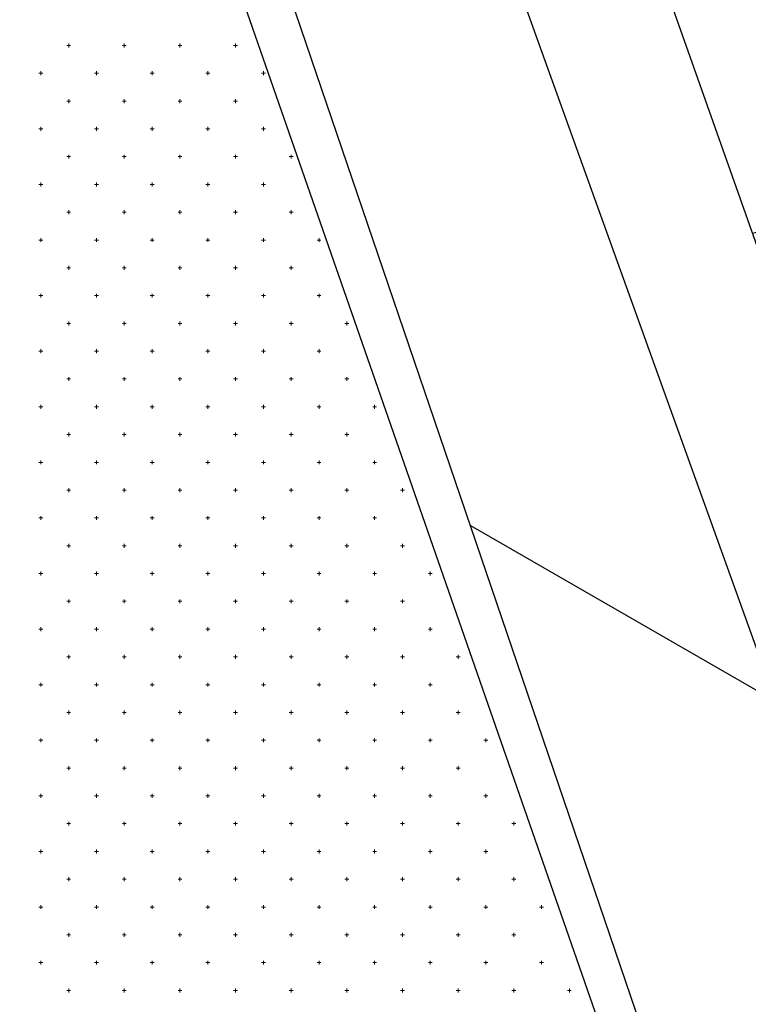
# Model space of a CAD drawing. Units: millimetres. Extents: x 407098 to 410028, y 4353991 to 4357318.
# Drawn here: x 408113 to 408126, y 4356713 to 4356731 of the extents above; entities that cross this region are included whole.
import ezdxf

# ---------------------------------------------------------------- set-up
doc = ezdxf.new("R2010")
doc.units = ezdxf.units.MM
for name, color, linetype in [('HATCH', 7, 'Continuous'), ('ΖΩΝΗ 1', 151, 'Continuous'), ('ΖΩΝΗ 2', 90, 'Continuous')]:
    doc.layers.add(name, color=color, linetype=linetype)

# ---------------------------------------------------------------- blocks, each defined once
blk = doc.blocks.new('G$CB13DB661')
at = {"layer": 'ΖΩΝΗ 2'}
for p, q in [((22.835, 7.178), (-14.8, 117.676)), ((-10.492, 115.067), (142.541, -311.02))]:
    blk.add_line(p, q, dxfattribs=at)
blk = doc.blocks.new('G$CE3C2BE81')
at = {"layer": 'ΖΩΝΗ 1'}
blk.add_line((-28.074, -62.374), (-175.596, 356.36), dxfattribs=at)

msp = doc.modelspace()

# ---------------------------------------------------------------- hatches: boundary and pattern name
at = {"layer": 'ΖΩΝΗ 1'}
h = msp.add_hatch(dxfattribs=at)
h.set_pattern_fill('ANSI31', color=256, scale=4, angle=330, style=0)
h.set_pattern_definition([(15, (-2035.845, 2450.484), (-3.287001873, 12.267257994), [])])
h.paths.add_polyline_path([(408219.7047, 4356807.965681), (408222.511709, 4356796.13351), (408198.186888, 4356790.362642), (408288.803823, 4356407.931607), (408313.078971, 4356413.912749), (408314.112297, 4356402.43222), (408260.730091, 4356345.558011), (408113.207575, 4356764.291346)])
h.paths.add_polyline_path([(408195.994161, 4356597.212588), (408200.13518, 4356585.420393), (408211.156916, 4356589.220684), (408207.015897, 4356601.012879)], flags=16)
h.paths.add_polyline_path([(408172.337224, 4356684.132652), (408219.250207, 4356683.961674), (408219.205756, 4356671.765223), (408172.292773, 4356671.936201)], flags=24)
h.paths.add_polyline_path([(408202.2966, 4356598.304047), (408206.534696, 4356598.304047), (408206.534696, 4356595.304047), (408202.2966, 4356595.304047)], flags=24)
h.paths.add_polyline_path([(408209.047017, 4356549.862119), (408248.389313, 4356549.740082), (408248.375126, 4356545.166405), (408209.032829, 4356545.288441)], flags=24)
h.paths.add_polyline_path([(408201.721991, 4356593.532635), (408206.082718, 4356593.519108), (408206.07422, 4356590.779646), (408201.713494, 4356590.793173)], flags=24)
at = {"layer": 'ΖΩΝΗ 2'}
h = msp.add_hatch(dxfattribs=at)
h.set_pattern_fill('ANSI31', color=90, scale=4, angle=105, style=0)
h.set_pattern_definition([(150, (-1778.31, 2520.812), (-6.35, -10.998522628), [])])
h.paths.add_polyline_path([(408155.978135, 4356602.939101), (408168.665334, 4356607.283486), (408167.936464, 4356609.287972), (408155.290023, 4356604.947412)])
h.paths.add_polyline_path([(408178.05211, 4356579.962233), (408177.384128, 4356581.965086), (408164.815514, 4356577.318588), (408165.483495, 4356575.315736)])
edge = h.paths.add_edge_path()
edge.add_line((408156.924207, 4356603.263058), (408165.75347, 4356577.665342))
edge.add_line((408176.446172, 4356581.618332), (408167.719262, 4356606.959529))
h.paths.add_polyline_path([(408030.87106, 4356728.166678), (407984.249962, 4356708.051572), (407956.825063, 4356786.009213), (408000.349047, 4356802.882215), (408015.88557, 4356759.060059), (408078.546215, 4356780.496177), (408080.118962, 4356800.073303), (408091.725712, 4356797.433428), (408105.368172, 4356776.386527), (408080.951867, 4356766.680451), (408118.189021, 4356656.577756), (408141.02384, 4356663.755732), (408103.389219, 4356774.253391), (408107.697379, 4356771.64444), (408260.730089, 4356345.558015), (408249.243763, 4356333.765715), (408241.297718, 4356334.898221), (408138.967712, 4356528.553116)])
h.paths.add_polyline_path([(407980.642864, 4356789.271186), (407978.437615, 4356788.223103), (407979.057696, 4356786.898361), (407981.262946, 4356787.946444)], flags=16)
h.paths.add_polyline_path([(408112.573957, 4356631.330967), (408127.646973, 4356636.593257), (408130.298014, 4356628.878547), (408115.224999, 4356623.616257)], flags=16)
h.paths.add_polyline_path([(408115.224999, 4356623.616257), (408130.298014, 4356628.878547), (408127.646973, 4356636.593257), (408112.573957, 4356631.330967)], flags=16)
h.paths.add_polyline_path([(407970.012567, 4356784.65364), (407961.681896, 4356780.471439), (407963.95026, 4356775.917492), (407972.280931, 4356780.099693)], flags=16)
h.paths.add_polyline_path([(408061.734696, 4356688.106161), (408108.977157, 4356687.933982), (408108.932706, 4356675.737532), (408061.690245, 4356675.90971)], flags=9)
h.paths.add_polyline_path([(407965.586144, 4356781.506288), (407968.407572, 4356781.506288), (407968.407572, 4356779.256288), (407965.586144, 4356779.256288)], flags=24)
h.paths.add_polyline_path([(408158.170891, 4356602.655594), (408161.123667, 4356602.655594), (408161.123667, 4356601.13757), (408158.170891, 4356601.13757)], flags=24)

# ---------------------------------------------------------------- linework, layer by layer
at = {"color": 7, "linetype": 'Continuous', "lineweight": 30}
msp.add_line((408103.132097, 4356771.593557), (408139.987332, 4356665.62885), dxfattribs=at)
at = {"layer": 'HATCH', "color": 7, "linetype": 'Continuous', "lineweight": 13}
for p, q in [((408113.968839, 4356730.520796), (408114.038839, 4356730.520796)), ((408114.003839, 4356730.485796), (408114.003839, 4356730.555796)), ((408114.968839, 4356730.520796), (408115.038839, 4356730.520796)), ((408115.003839, 4356730.485796), (408115.003839, 4356730.555796)), ((408115.968839, 4356730.520796), (408116.038839, 4356730.520796)), ((408116.003839, 4356730.485796), (408116.003839, 4356730.555796)), ((408116.968839, 4356730.520796), (408117.038839, 4356730.520796)), ((408117.003839, 4356730.485796), (408117.003839, 4356730.555796)), ((408113.468839, 4356730.020796), (408113.538839, 4356730.020796)), ((408113.503839, 4356729.985796), (408113.503839, 4356730.055796)), ((408114.468839, 4356730.020796), (408114.538839, 4356730.020796)), ((408114.503839, 4356729.985796), (408114.503839, 4356730.055796)), ((408115.468839, 4356730.020796), (408115.538839, 4356730.020796)), ((408115.503839, 4356729.985796), (408115.503839, 4356730.055796)), ((408116.468839, 4356730.020796), (408116.538839, 4356730.020796)), ((408116.503839, 4356729.985796), (408116.503839, 4356730.055796)), ((408117.468839, 4356730.020796), (408117.538839, 4356730.020796)), ((408117.503839, 4356729.985796), (408117.503839, 4356730.055796)), ((408114.003839, 4356729.485796), (408114.003839, 4356729.555796)), ((408115.003839, 4356729.485796), (408115.003839, 4356729.555796)), ((408116.003839, 4356729.485796), (408116.003839, 4356729.555796)), ((408117.003839, 4356729.485796), (408117.003839, 4356729.555796)), ((408113.968839, 4356729.520796), (408114.038839, 4356729.520796)), ((408114.968839, 4356729.520796), (408115.038839, 4356729.520796)), ((408115.968839, 4356729.520796), (408116.038839, 4356729.520796)), ((408116.968839, 4356729.520796), (408117.038839, 4356729.520796)), ((408113.468839, 4356729.020796), (408113.538839, 4356729.020796)), ((408113.503839, 4356728.985796), (408113.503839, 4356729.055796)), ((408114.468839, 4356729.020796), (408114.538839, 4356729.020796)), ((408114.503839, 4356728.985796), (408114.503839, 4356729.055796)), ((408115.468839, 4356729.020796), (408115.538839, 4356729.020796)), ((408115.503839, 4356728.985796), (408115.503839, 4356729.055796)), ((408116.468839, 4356729.020796), (408116.538839, 4356729.020796)), ((408116.503839, 4356728.985796), (408116.503839, 4356729.055796)), ((408117.468839, 4356729.020796), (408117.538839, 4356729.020796)), ((408117.503839, 4356728.985796), (408117.503839, 4356729.055796)), ((408113.968839, 4356728.520796), (408114.038839, 4356728.520796)), ((408114.003839, 4356728.485796), (408114.003839, 4356728.555796)), ((408114.968839, 4356728.520796), (408115.038839, 4356728.520796)), ((408115.003839, 4356728.485796), (408115.003839, 4356728.555796)), ((408115.968839, 4356728.520796), (408116.038839, 4356728.520796)), ((408116.003839, 4356728.485796), (408116.003839, 4356728.555796)), ((408116.968839, 4356728.520796), (408117.038839, 4356728.520796)), ((408117.003839, 4356728.485796), (408117.003839, 4356728.555796)), ((408117.968839, 4356728.520796), (408118.038839, 4356728.520796)), ((408118.003839, 4356728.485796), (408118.003839, 4356728.555796)), ((408113.468839, 4356728.020796), (408113.538839, 4356728.020796)), ((408113.503839, 4356727.985796), (408113.503839, 4356728.055796)), ((408114.468839, 4356728.020796), (408114.538839, 4356728.020796)), ((408114.503839, 4356727.985796), (408114.503839, 4356728.055796)), ((408115.468839, 4356728.020796), (408115.538839, 4356728.020796)), ((408115.503839, 4356727.985796), (408115.503839, 4356728.055796)), ((408116.468839, 4356728.020796), (408116.538839, 4356728.020796)), ((408116.503839, 4356727.985796), (408116.503839, 4356728.055796)), ((408117.468839, 4356728.020796), (408117.538839, 4356728.020796)), ((408117.503839, 4356727.985796), (408117.503839, 4356728.055796)), ((408113.968839, 4356727.520796), (408114.038839, 4356727.520796)), ((408114.003839, 4356727.485796), (408114.003839, 4356727.555796)), ((408114.968839, 4356727.520796), (408115.038839, 4356727.520796)), ((408115.003839, 4356727.485796), (408115.003839, 4356727.555796)), ((408115.968839, 4356727.520796), (408116.038839, 4356727.520796)), ((408116.003839, 4356727.485796), (408116.003839, 4356727.555796)), ((408116.968839, 4356727.520796), (408117.038839, 4356727.520796)), ((408117.003839, 4356727.485796), (408117.003839, 4356727.555796)), ((408117.968839, 4356727.520796), (408118.038839, 4356727.520796)), ((408118.003839, 4356727.485796), (408118.003839, 4356727.555796)), ((408113.468839, 4356727.020796), (408113.538839, 4356727.020796)), ((408113.503839, 4356726.985796), (408113.503839, 4356727.055796)), ((408114.468839, 4356727.020796), (408114.538839, 4356727.020796)), ((408114.503839, 4356726.985796), (408114.503839, 4356727.055796)), ((408115.468839, 4356727.020796), (408115.538839, 4356727.020796)), ((408115.503839, 4356726.985796), (408115.503839, 4356727.055796)), ((408116.468839, 4356727.020796), (408116.538839, 4356727.020796)), ((408116.503839, 4356726.985796), (408116.503839, 4356727.055796)), ((408117.468839, 4356727.020796), (408117.538839, 4356727.020796)), ((408117.503839, 4356726.985796), (408117.503839, 4356727.055796)), ((408118.468839, 4356727.020796), (408118.538839, 4356727.020796)), ((408118.503839, 4356726.985796), (408118.503839, 4356727.055796)), ((408114.003839, 4356726.485796), (408114.003839, 4356726.555796)), ((408115.003839, 4356726.485796), (408115.003839, 4356726.555796)), ((408116.003839, 4356726.485796), (408116.003839, 4356726.555796)), ((408117.003839, 4356726.485796), (408117.003839, 4356726.555796)), ((408118.003839, 4356726.485796), (408118.003839, 4356726.555796)), ((408113.968839, 4356726.520796), (408114.038839, 4356726.520796)), ((408114.968839, 4356726.520796), (408115.038839, 4356726.520796)), ((408115.968839, 4356726.520796), (408116.038839, 4356726.520796)), ((408116.968839, 4356726.520796), (408117.038839, 4356726.520796)), ((408117.968839, 4356726.520796), (408118.038839, 4356726.520796)), ((408113.468839, 4356726.020796), (408113.538839, 4356726.020796)), ((408113.503839, 4356725.985796), (408113.503839, 4356726.055796)), ((408114.468839, 4356726.020796), (408114.538839, 4356726.020796)), ((408114.503839, 4356725.985796), (408114.503839, 4356726.055796)), ((408115.468839, 4356726.020796), (408115.538839, 4356726.020796)), ((408115.503839, 4356725.985796), (408115.503839, 4356726.055796)), ((408116.468839, 4356726.020796), (408116.538839, 4356726.020796)), ((408116.503839, 4356725.985796), (408116.503839, 4356726.055796)), ((408117.468839, 4356726.020796), (408117.538839, 4356726.020796)), ((408117.503839, 4356725.985796), (408117.503839, 4356726.055796)), ((408118.468839, 4356726.020796), (408118.538839, 4356726.020796)), ((408118.503839, 4356725.985796), (408118.503839, 4356726.055796)), ((408113.968839, 4356725.520796), (408114.038839, 4356725.520796)), ((408114.003839, 4356725.485796), (408114.003839, 4356725.555796)), ((408114.968839, 4356725.520796), (408115.038839, 4356725.520796)), ((408115.003839, 4356725.485796), (408115.003839, 4356725.555796)), ((408115.968839, 4356725.520796), (408116.038839, 4356725.520796)), ((408116.003839, 4356725.485796), (408116.003839, 4356725.555796)), ((408116.968839, 4356725.520796), (408117.038839, 4356725.520796)), ((408117.003839, 4356725.485796), (408117.003839, 4356725.555796)), ((408117.968839, 4356725.520796), (408118.038839, 4356725.520796)), ((408118.003839, 4356725.485796), (408118.003839, 4356725.555796)), ((408118.968839, 4356725.520796), (408119.038839, 4356725.520796)), ((408119.003839, 4356725.485796), (408119.003839, 4356725.555796)), ((408113.468839, 4356725.020796), (408113.538839, 4356725.020796)), ((408113.503839, 4356724.985796), (408113.503839, 4356725.055796)), ((408114.468839, 4356725.020796), (408114.538839, 4356725.020796)), ((408114.503839, 4356724.985796), (408114.503839, 4356725.055796)), ((408115.468839, 4356725.020796), (408115.538839, 4356725.020796)), ((408115.503839, 4356724.985796), (408115.503839, 4356725.055796)), ((408116.468839, 4356725.020796), (408116.538839, 4356725.020796)), ((408116.503839, 4356724.985796), (408116.503839, 4356725.055796)), ((408117.468839, 4356725.020796), (408117.538839, 4356725.020796)), ((408117.503839, 4356724.985796), (408117.503839, 4356725.055796)), ((408118.468839, 4356725.020796), (408118.538839, 4356725.020796)), ((408118.503839, 4356724.985796), (408118.503839, 4356725.055796)), ((408113.968839, 4356724.520796), (408114.038839, 4356724.520796)), ((408114.003839, 4356724.485796), (408114.003839, 4356724.555796)), ((408114.968839, 4356724.520796), (408115.038839, 4356724.520796)), ((408115.003839, 4356724.485796), (408115.003839, 4356724.555796)), ((408115.968839, 4356724.520796), (408116.038839, 4356724.520796)), ((408116.003839, 4356724.485796), (408116.003839, 4356724.555796)), ((408116.968839, 4356724.520796), (408117.038839, 4356724.520796)), ((408117.003839, 4356724.485796), (408117.003839, 4356724.555796)), ((408117.968839, 4356724.520796), (408118.038839, 4356724.520796)), ((408118.003839, 4356724.485796), (408118.003839, 4356724.555796)), ((408118.968839, 4356724.520796), (408119.038839, 4356724.520796)), ((408119.003839, 4356724.485796), (408119.003839, 4356724.555796)), ((408113.503839, 4356723.985796), (408113.503839, 4356724.055796)), ((408114.503839, 4356723.985796), (408114.503839, 4356724.055796)), ((408115.503839, 4356723.985796), (408115.503839, 4356724.055796)), ((408116.503839, 4356723.985796), (408116.503839, 4356724.055796)), ((408117.503839, 4356723.985796), (408117.503839, 4356724.055796)), ((408118.503839, 4356723.985796), (408118.503839, 4356724.055796)), ((408119.503839, 4356723.985796), (408119.503839, 4356724.055796)), ((408113.468839, 4356724.020796), (408113.538839, 4356724.020796)), ((408114.468839, 4356724.020796), (408114.538839, 4356724.020796)), ((408115.468839, 4356724.020796), (408115.538839, 4356724.020796)), ((408116.468839, 4356724.020796), (408116.538839, 4356724.020796)), ((408117.468839, 4356724.020796), (408117.538839, 4356724.020796)), ((408118.468839, 4356724.020796), (408118.538839, 4356724.020796)), ((408119.468839, 4356724.020796), (408119.538839, 4356724.020796)), ((408113.968839, 4356723.520796), (408114.038839, 4356723.520796)), ((408114.003839, 4356723.485796), (408114.003839, 4356723.555796)), ((408114.968839, 4356723.520796), (408115.038839, 4356723.520796)), ((408115.003839, 4356723.485796), (408115.003839, 4356723.555796)), ((408115.968839, 4356723.520796), (408116.038839, 4356723.520796)), ((408116.003839, 4356723.485796), (408116.003839, 4356723.555796)), ((408116.968839, 4356723.520796), (408117.038839, 4356723.520796)), ((408117.003839, 4356723.485796), (408117.003839, 4356723.555796)), ((408117.968839, 4356723.520796), (408118.038839, 4356723.520796)), ((408118.003839, 4356723.485796), (408118.003839, 4356723.555796)), ((408118.968839, 4356723.520796), (408119.038839, 4356723.520796)), ((408119.003839, 4356723.485796), (408119.003839, 4356723.555796)), ((408113.468839, 4356723.020796), (408113.538839, 4356723.020796)), ((408113.503839, 4356722.985796), (408113.503839, 4356723.055796)), ((408114.468839, 4356723.020796), (408114.538839, 4356723.020796)), ((408114.503839, 4356722.985796), (408114.503839, 4356723.055796)), ((408115.468839, 4356723.020796), (408115.538839, 4356723.020796)), ((408115.503839, 4356722.985796), (408115.503839, 4356723.055796)), ((408116.468839, 4356723.020796), (408116.538839, 4356723.020796)), ((408116.503839, 4356722.985796), (408116.503839, 4356723.055796)), ((408117.468839, 4356723.020796), (408117.538839, 4356723.020796)), ((408117.503839, 4356722.985796), (408117.503839, 4356723.055796)), ((408118.468839, 4356723.020796), (408118.538839, 4356723.020796)), ((408118.503839, 4356722.985796), (408118.503839, 4356723.055796)), ((408119.468839, 4356723.020796), (408119.538839, 4356723.020796)), ((408119.503839, 4356722.985796), (408119.503839, 4356723.055796)), ((408113.968839, 4356722.520796), (408114.038839, 4356722.520796)), ((408114.003839, 4356722.485796), (408114.003839, 4356722.555796)), ((408114.968839, 4356722.520796), (408115.038839, 4356722.520796)), ((408115.003839, 4356722.485796), (408115.003839, 4356722.555796)), ((408115.968839, 4356722.520796), (408116.038839, 4356722.520796)), ((408116.003839, 4356722.485796), (408116.003839, 4356722.555796)), ((408116.968839, 4356722.520796), (408117.038839, 4356722.520796)), ((408117.003839, 4356722.485796), (408117.003839, 4356722.555796)), ((408117.968839, 4356722.520796), (408118.038839, 4356722.520796)), ((408118.003839, 4356722.485796), (408118.003839, 4356722.555796)), ((408118.968839, 4356722.520796), (408119.038839, 4356722.520796)), ((408119.003839, 4356722.485796), (408119.003839, 4356722.555796)), ((408119.968839, 4356722.520796), (408120.038839, 4356722.520796)), ((408120.003839, 4356722.485796), (408120.003839, 4356722.555796)), ((408113.468839, 4356722.020796), (408113.538839, 4356722.020796)), ((408113.503839, 4356721.985796), (408113.503839, 4356722.055796)), ((408114.468839, 4356722.020796), (408114.538839, 4356722.020796)), ((408114.503839, 4356721.985796), (408114.503839, 4356722.055796)), ((408115.468839, 4356722.020796), (408115.538839, 4356722.020796)), ((408115.503839, 4356721.985796), (408115.503839, 4356722.055796)), ((408116.468839, 4356722.020796), (408116.538839, 4356722.020796)), ((408116.503839, 4356721.985796), (408116.503839, 4356722.055796)), ((408117.468839, 4356722.020796), (408117.538839, 4356722.020796)), ((408117.503839, 4356721.985796), (408117.503839, 4356722.055796)), ((408118.468839, 4356722.020796), (408118.538839, 4356722.020796)), ((408118.503839, 4356721.985796), (408118.503839, 4356722.055796)), ((408119.468839, 4356722.020796), (408119.538839, 4356722.020796)), ((408119.503839, 4356721.985796), (408119.503839, 4356722.055796)), ((408113.968839, 4356721.520796), (408114.038839, 4356721.520796)), ((408114.003839, 4356721.485796), (408114.003839, 4356721.555796)), ((408114.968839, 4356721.520796), (408115.038839, 4356721.520796)), ((408115.003839, 4356721.485796), (408115.003839, 4356721.555796)), ((408115.968839, 4356721.520796), (408116.038839, 4356721.520796)), ((408116.003839, 4356721.485796), (408116.003839, 4356721.555796)), ((408116.968839, 4356721.520796), (408117.038839, 4356721.520796)), ((408117.003839, 4356721.485796), (408117.003839, 4356721.555796)), ((408117.968839, 4356721.520796), (408118.038839, 4356721.520796)), ((408118.003839, 4356721.485796), (408118.003839, 4356721.555796)), ((408118.968839, 4356721.520796), (408119.038839, 4356721.520796)), ((408119.003839, 4356721.485796), (408119.003839, 4356721.555796)), ((408119.968839, 4356721.520796), (408120.038839, 4356721.520796)), ((408120.003839, 4356721.485796), (408120.003839, 4356721.555796)), ((408113.503839, 4356720.985796), (408113.503839, 4356721.055796)), ((408114.503839, 4356720.985796), (408114.503839, 4356721.055796)), ((408115.503839, 4356720.985796), (408115.503839, 4356721.055796)), ((408116.503839, 4356720.985796), (408116.503839, 4356721.055796)), ((408117.503839, 4356720.985796), (408117.503839, 4356721.055796)), ((408118.503839, 4356720.985796), (408118.503839, 4356721.055796)), ((408119.503839, 4356720.985796), (408119.503839, 4356721.055796)), ((408120.503839, 4356720.985796), (408120.503839, 4356721.055796)), ((408113.468839, 4356721.020796), (408113.538839, 4356721.020796)), ((408114.468839, 4356721.020796), (408114.538839, 4356721.020796)), ((408115.468839, 4356721.020796), (408115.538839, 4356721.020796)), ((408116.468839, 4356721.020796), (408116.538839, 4356721.020796)), ((408117.468839, 4356721.020796), (408117.538839, 4356721.020796)), ((408118.468839, 4356721.020796), (408118.538839, 4356721.020796)), ((408119.468839, 4356721.020796), (408119.538839, 4356721.020796)), ((408120.468839, 4356721.020796), (408120.538839, 4356721.020796)), ((408113.968839, 4356720.520796), (408114.038839, 4356720.520796)), ((408114.003839, 4356720.485796), (408114.003839, 4356720.555796)), ((408114.968839, 4356720.520796), (408115.038839, 4356720.520796)), ((408115.003839, 4356720.485796), (408115.003839, 4356720.555796)), ((408115.968839, 4356720.520796), (408116.038839, 4356720.520796)), ((408116.003839, 4356720.485796), (408116.003839, 4356720.555796)), ((408116.968839, 4356720.520796), (408117.038839, 4356720.520796)), ((408117.003839, 4356720.485796), (408117.003839, 4356720.555796)), ((408117.968839, 4356720.520796), (408118.038839, 4356720.520796)), ((408118.003839, 4356720.485796), (408118.003839, 4356720.555796)), ((408118.968839, 4356720.520796), (408119.038839, 4356720.520796)), ((408119.003839, 4356720.485796), (408119.003839, 4356720.555796)), ((408119.968839, 4356720.520796), (408120.038839, 4356720.520796)), ((408120.003839, 4356720.485796), (408120.003839, 4356720.555796)), ((408113.468839, 4356720.020796), (408113.538839, 4356720.020796)), ((408113.503839, 4356719.985796), (408113.503839, 4356720.055796)), ((408114.468839, 4356720.020796), (408114.538839, 4356720.020796)), ((408114.503839, 4356719.985796), (408114.503839, 4356720.055796)), ((408115.468839, 4356720.020796), (408115.538839, 4356720.020796)), ((408115.503839, 4356719.985796), (408115.503839, 4356720.055796)), ((408116.468839, 4356720.020796), (408116.538839, 4356720.020796)), ((408116.503839, 4356719.985796), (408116.503839, 4356720.055796)), ((408117.468839, 4356720.020796), (408117.538839, 4356720.020796)), ((408117.503839, 4356719.985796), (408117.503839, 4356720.055796)), ((408118.468839, 4356720.020796), (408118.538839, 4356720.020796)), ((408118.503839, 4356719.985796), (408118.503839, 4356720.055796)), ((408119.468839, 4356720.020796), (408119.538839, 4356720.020796)), ((408119.503839, 4356719.985796), (408119.503839, 4356720.055796)), ((408120.468839, 4356720.020796), (408120.538839, 4356720.020796)), ((408120.503839, 4356719.985796), (408120.503839, 4356720.055796)), ((408113.968839, 4356719.520796), (408114.038839, 4356719.520796)), ((408114.003839, 4356719.485796), (408114.003839, 4356719.555796)), ((408114.968839, 4356719.520796), (408115.038839, 4356719.520796)), ((408115.003839, 4356719.485796), (408115.003839, 4356719.555796)), ((408115.968839, 4356719.520796), (408116.038839, 4356719.520796)), ((408116.003839, 4356719.485796), (408116.003839, 4356719.555796)), ((408116.968839, 4356719.520796), (408117.038839, 4356719.520796)), ((408117.003839, 4356719.485796), (408117.003839, 4356719.555796)), ((408117.968839, 4356719.520796), (408118.038839, 4356719.520796)), ((408118.003839, 4356719.485796), (408118.003839, 4356719.555796)), ((408118.968839, 4356719.520796), (408119.038839, 4356719.520796)), ((408119.003839, 4356719.485796), (408119.003839, 4356719.555796)), ((408119.968839, 4356719.520796), (408120.038839, 4356719.520796)), ((408120.003839, 4356719.485796), (408120.003839, 4356719.555796)), ((408120.968839, 4356719.520796), (408121.038839, 4356719.520796)), ((408121.003839, 4356719.485796), (408121.003839, 4356719.555796)), ((408113.468839, 4356719.020796), (408113.538839, 4356719.020796)), ((408113.503839, 4356718.985796), (408113.503839, 4356719.055796)), ((408114.468839, 4356719.020796), (408114.538839, 4356719.020796)), ((408114.503839, 4356718.985796), (408114.503839, 4356719.055796)), ((408115.468839, 4356719.020796), (408115.538839, 4356719.020796)), ((408115.503839, 4356718.985796), (408115.503839, 4356719.055796)), ((408116.468839, 4356719.020796), (408116.538839, 4356719.020796)), ((408116.503839, 4356718.985796), (408116.503839, 4356719.055796)), ((408117.468839, 4356719.020796), (408117.538839, 4356719.020796)), ((408117.503839, 4356718.985796), (408117.503839, 4356719.055796)), ((408118.468839, 4356719.020796), (408118.538839, 4356719.020796)), ((408118.503839, 4356718.985796), (408118.503839, 4356719.055796)), ((408119.468839, 4356719.020796), (408119.538839, 4356719.020796)), ((408119.503839, 4356718.985796), (408119.503839, 4356719.055796)), ((408120.468839, 4356719.020796), (408120.538839, 4356719.020796)), ((408120.503839, 4356718.985796), (408120.503839, 4356719.055796)), ((408114.003839, 4356718.485796), (408114.003839, 4356718.555796)), ((408115.003839, 4356718.485796), (408115.003839, 4356718.555796)), ((408116.003839, 4356718.485796), (408116.003839, 4356718.555796)), ((408117.003839, 4356718.485796), (408117.003839, 4356718.555796)), ((408118.003839, 4356718.485796), (408118.003839, 4356718.555796)), ((408119.003839, 4356718.485796), (408119.003839, 4356718.555796)), ((408120.003839, 4356718.485796), (408120.003839, 4356718.555796)), ((408121.003839, 4356718.485796), (408121.003839, 4356718.555796)), ((408113.968839, 4356718.520796), (408114.038839, 4356718.520796)), ((408114.968839, 4356718.520796), (408115.038839, 4356718.520796)), ((408115.968839, 4356718.520796), (408116.038839, 4356718.520796)), ((408116.968839, 4356718.520796), (408117.038839, 4356718.520796)), ((408117.968839, 4356718.520796), (408118.038839, 4356718.520796)), ((408118.968839, 4356718.520796), (408119.038839, 4356718.520796)), ((408119.968839, 4356718.520796), (408120.038839, 4356718.520796)), ((408120.968839, 4356718.520796), (408121.038839, 4356718.520796)), ((408113.503839, 4356717.985796), (408113.503839, 4356718.055796)), ((408114.503839, 4356717.985796), (408114.503839, 4356718.055796)), ((408115.503839, 4356717.985796), (408115.503839, 4356718.055796)), ((408116.503839, 4356717.985796), (408116.503839, 4356718.055796)), ((408117.503839, 4356717.985796), (408117.503839, 4356718.055796)), ((408118.503839, 4356717.985796), (408118.503839, 4356718.055796)), ((408119.503839, 4356717.985796), (408119.503839, 4356718.055796)), ((408120.503839, 4356717.985796), (408120.503839, 4356718.055796)), ((408121.503839, 4356717.985796), (408121.503839, 4356718.055796)), ((408113.468839, 4356718.020796), (408113.538839, 4356718.020796)), ((408114.468839, 4356718.020796), (408114.538839, 4356718.020796)), ((408115.468839, 4356718.020796), (408115.538839, 4356718.020796)), ((408116.468839, 4356718.020796), (408116.538839, 4356718.020796)), ((408117.468839, 4356718.020796), (408117.538839, 4356718.020796)), ((408118.468839, 4356718.020796), (408118.538839, 4356718.020796)), ((408119.468839, 4356718.020796), (408119.538839, 4356718.020796)), ((408120.468839, 4356718.020796), (408120.538839, 4356718.020796)), ((408121.468839, 4356718.020796), (408121.538839, 4356718.020796)), ((408113.968839, 4356717.520796), (408114.038839, 4356717.520796)), ((408114.003839, 4356717.485796), (408114.003839, 4356717.555796)), ((408114.968839, 4356717.520796), (408115.038839, 4356717.520796)), ((408115.003839, 4356717.485796), (408115.003839, 4356717.555796)), ((408115.968839, 4356717.520796), (408116.038839, 4356717.520796)), ((408116.003839, 4356717.485796), (408116.003839, 4356717.555796)), ((408116.968839, 4356717.520796), (408117.038839, 4356717.520796)), ((408117.003839, 4356717.485796), (408117.003839, 4356717.555796)), ((408117.968839, 4356717.520796), (408118.038839, 4356717.520796)), ((408118.003839, 4356717.485796), (408118.003839, 4356717.555796)), ((408118.968839, 4356717.520796), (408119.038839, 4356717.520796)), ((408119.003839, 4356717.485796), (408119.003839, 4356717.555796)), ((408119.968839, 4356717.520796), (408120.038839, 4356717.520796)), ((408120.003839, 4356717.485796), (408120.003839, 4356717.555796)), ((408120.968839, 4356717.520796), (408121.038839, 4356717.520796)), ((408121.003839, 4356717.485796), (408121.003839, 4356717.555796)), ((408113.468839, 4356717.020796), (408113.538839, 4356717.020796)), ((408113.503839, 4356716.985796), (408113.503839, 4356717.055796)), ((408114.468839, 4356717.020796), (408114.538839, 4356717.020796)), ((408114.503839, 4356716.985796), (408114.503839, 4356717.055796)), ((408115.468839, 4356717.020796), (408115.538839, 4356717.020796)), ((408115.503839, 4356716.985796), (408115.503839, 4356717.055796)), ((408116.468839, 4356717.020796), (408116.538839, 4356717.020796)), ((408116.503839, 4356716.985796), (408116.503839, 4356717.055796)), ((408117.468839, 4356717.020796), (408117.538839, 4356717.020796)), ((408117.503839, 4356716.985796), (408117.503839, 4356717.055796)), ((408118.468839, 4356717.020796), (408118.538839, 4356717.020796)), ((408118.503839, 4356716.985796), (408118.503839, 4356717.055796)), ((408119.468839, 4356717.020796), (408119.538839, 4356717.020796)), ((408119.503839, 4356716.985796), (408119.503839, 4356717.055796)), ((408120.468839, 4356717.020796), (408120.538839, 4356717.020796)), ((408120.503839, 4356716.985796), (408120.503839, 4356717.055796)), ((408121.468839, 4356717.020796), (408121.538839, 4356717.020796)), ((408121.503839, 4356716.985796), (408121.503839, 4356717.055796)), ((408113.968839, 4356716.520796), (408114.038839, 4356716.520796)), ((408114.003839, 4356716.485796), (408114.003839, 4356716.555796)), ((408114.968839, 4356716.520796), (408115.038839, 4356716.520796)), ((408115.003839, 4356716.485796), (408115.003839, 4356716.555796)), ((408115.968839, 4356716.520796), (408116.038839, 4356716.520796)), ((408116.003839, 4356716.485796), (408116.003839, 4356716.555796)), ((408116.968839, 4356716.520796), (408117.038839, 4356716.520796)), ((408117.003839, 4356716.485796), (408117.003839, 4356716.555796)), ((408117.968839, 4356716.520796), (408118.038839, 4356716.520796)), ((408118.003839, 4356716.485796), (408118.003839, 4356716.555796)), ((408118.968839, 4356716.520796), (408119.038839, 4356716.520796)), ((408119.003839, 4356716.485796), (408119.003839, 4356716.555796)), ((408119.968839, 4356716.520796), (408120.038839, 4356716.520796)), ((408120.003839, 4356716.485796), (408120.003839, 4356716.555796)), ((408120.968839, 4356716.520796), (408121.038839, 4356716.520796)), ((408121.003839, 4356716.485796), (408121.003839, 4356716.555796)), ((408121.968839, 4356716.520796), (408122.038839, 4356716.520796)), ((408122.003839, 4356716.485796), (408122.003839, 4356716.555796)), ((408113.468839, 4356716.020796), (408113.538839, 4356716.020796)), ((408113.503839, 4356715.985796), (408113.503839, 4356716.055796)), ((408114.468839, 4356716.020796), (408114.538839, 4356716.020796)), ((408114.503839, 4356715.985796), (408114.503839, 4356716.055796)), ((408115.468839, 4356716.020796), (408115.538839, 4356716.020796)), ((408115.503839, 4356715.985796), (408115.503839, 4356716.055796)), ((408116.468839, 4356716.020796), (408116.538839, 4356716.020796)), ((408116.503839, 4356715.985796), (408116.503839, 4356716.055796)), ((408117.468839, 4356716.020796), (408117.538839, 4356716.020796)), ((408117.503839, 4356715.985796), (408117.503839, 4356716.055796)), ((408118.468839, 4356716.020796), (408118.538839, 4356716.020796)), ((408118.503839, 4356715.985796), (408118.503839, 4356716.055796)), ((408119.468839, 4356716.020796), (408119.538839, 4356716.020796)), ((408119.503839, 4356715.985796), (408119.503839, 4356716.055796)), ((408120.468839, 4356716.020796), (408120.538839, 4356716.020796)), ((408120.503839, 4356715.985796), (408120.503839, 4356716.055796)), ((408121.468839, 4356716.020796), (408121.538839, 4356716.020796)), ((408121.503839, 4356715.985796), (408121.503839, 4356716.055796)), ((408114.003839, 4356715.485796), (408114.003839, 4356715.555796)), ((408115.003839, 4356715.485796), (408115.003839, 4356715.555796)), ((408116.003839, 4356715.485796), (408116.003839, 4356715.555796)), ((408117.003839, 4356715.485796), (408117.003839, 4356715.555796)), ((408118.003839, 4356715.485796), (408118.003839, 4356715.555796)), ((408119.003839, 4356715.485796), (408119.003839, 4356715.555796)), ((408120.003839, 4356715.485796), (408120.003839, 4356715.555796)), ((408121.003839, 4356715.485796), (408121.003839, 4356715.555796)), ((408122.003839, 4356715.485796), (408122.003839, 4356715.555796)), ((408113.968839, 4356715.520796), (408114.038839, 4356715.520796)), ((408114.968839, 4356715.520796), (408115.038839, 4356715.520796)), ((408115.968839, 4356715.520796), (408116.038839, 4356715.520796)), ((408116.968839, 4356715.520796), (408117.038839, 4356715.520796)), ((408117.968839, 4356715.520796), (408118.038839, 4356715.520796)), ((408118.968839, 4356715.520796), (408119.038839, 4356715.520796)), ((408119.968839, 4356715.520796), (408120.038839, 4356715.520796)), ((408120.968839, 4356715.520796), (408121.038839, 4356715.520796)), ((408121.968839, 4356715.520796), (408122.038839, 4356715.520796)), ((408113.468839, 4356715.020796), (408113.538839, 4356715.020796)), ((408113.503839, 4356714.985796), (408113.503839, 4356715.055796)), ((408114.468839, 4356715.020796), (408114.538839, 4356715.020796)), ((408114.503839, 4356714.985796), (408114.503839, 4356715.055796)), ((408115.468839, 4356715.020796), (408115.538839, 4356715.020796)), ((408115.503839, 4356714.985796), (408115.503839, 4356715.055796)), ((408116.468839, 4356715.020796), (408116.538839, 4356715.020796)), ((408116.503839, 4356714.985796), (408116.503839, 4356715.055796)), ((408117.468839, 4356715.020796), (408117.538839, 4356715.020796)), ((408117.503839, 4356714.985796), (408117.503839, 4356715.055796)), ((408118.468839, 4356715.020796), (408118.538839, 4356715.020796)), ((408118.503839, 4356714.985796), (408118.503839, 4356715.055796)), ((408119.468839, 4356715.020796), (408119.538839, 4356715.020796)), ((408119.503839, 4356714.985796), (408119.503839, 4356715.055796)), ((408120.468839, 4356715.020796), (408120.538839, 4356715.020796)), ((408120.503839, 4356714.985796), (408120.503839, 4356715.055796)), ((408121.468839, 4356715.020796), (408121.538839, 4356715.020796)), ((408121.503839, 4356714.985796), (408121.503839, 4356715.055796)), ((408122.468839, 4356715.020796), (408122.538839, 4356715.020796)), ((408122.503839, 4356714.985796), (408122.503839, 4356715.055796)), ((408113.968839, 4356714.520796), (408114.038839, 4356714.520796)), ((408114.003839, 4356714.485796), (408114.003839, 4356714.555796)), ((408114.968839, 4356714.520796), (408115.038839, 4356714.520796)), ((408115.003839, 4356714.485796), (408115.003839, 4356714.555796)), ((408115.968839, 4356714.520796), (408116.038839, 4356714.520796)), ((408116.003839, 4356714.485796), (408116.003839, 4356714.555796)), ((408116.968839, 4356714.520796), (408117.038839, 4356714.520796)), ((408117.003839, 4356714.485796), (408117.003839, 4356714.555796)), ((408117.968839, 4356714.520796), (408118.038839, 4356714.520796)), ((408118.003839, 4356714.485796), (408118.003839, 4356714.555796)), ((408118.968839, 4356714.520796), (408119.038839, 4356714.520796)), ((408119.003839, 4356714.485796), (408119.003839, 4356714.555796)), ((408119.968839, 4356714.520796), (408120.038839, 4356714.520796)), ((408120.003839, 4356714.485796), (408120.003839, 4356714.555796)), ((408120.968839, 4356714.520796), (408121.038839, 4356714.520796)), ((408121.003839, 4356714.485796), (408121.003839, 4356714.555796)), ((408121.968839, 4356714.520796), (408122.038839, 4356714.520796)), ((408122.003839, 4356714.485796), (408122.003839, 4356714.555796)), ((408113.468839, 4356714.020796), (408113.538839, 4356714.020796)), ((408113.503839, 4356713.985796), (408113.503839, 4356714.055796)), ((408114.468839, 4356714.020796), (408114.538839, 4356714.020796)), ((408114.503839, 4356713.985796), (408114.503839, 4356714.055796)), ((408115.468839, 4356714.020796), (408115.538839, 4356714.020796)), ((408115.503839, 4356713.985796), (408115.503839, 4356714.055796)), ((408116.468839, 4356714.020796), (408116.538839, 4356714.020796)), ((408116.503839, 4356713.985796), (408116.503839, 4356714.055796)), ((408117.468839, 4356714.020796), (408117.538839, 4356714.020796)), ((408117.503839, 4356713.985796), (408117.503839, 4356714.055796)), ((408118.468839, 4356714.020796), (408118.538839, 4356714.020796)), ((408118.503839, 4356713.985796), (408118.503839, 4356714.055796)), ((408119.468839, 4356714.020796), (408119.538839, 4356714.020796)), ((408119.503839, 4356713.985796), (408119.503839, 4356714.055796)), ((408120.468839, 4356714.020796), (408120.538839, 4356714.020796)), ((408120.503839, 4356713.985796), (408120.503839, 4356714.055796)), ((408121.468839, 4356714.020796), (408121.538839, 4356714.020796)), ((408121.503839, 4356713.985796), (408121.503839, 4356714.055796)), ((408122.468839, 4356714.020796), (408122.538839, 4356714.020796)), ((408122.503839, 4356713.985796), (408122.503839, 4356714.055796)), ((408113.968839, 4356713.520796), (408114.038839, 4356713.520796)), ((408114.003839, 4356713.485796), (408114.003839, 4356713.555796)), ((408114.968839, 4356713.520796), (408115.038839, 4356713.520796)), ((408115.003839, 4356713.485796), (408115.003839, 4356713.555796)), ((408115.968839, 4356713.520796), (408116.038839, 4356713.520796)), ((408116.003839, 4356713.485796), (408116.003839, 4356713.555796)), ((408116.968839, 4356713.520796), (408117.038839, 4356713.520796)), ((408117.003839, 4356713.485796), (408117.003839, 4356713.555796)), ((408117.968839, 4356713.520796), (408118.038839, 4356713.520796)), ((408118.003839, 4356713.485796), (408118.003839, 4356713.555796)), ((408118.968839, 4356713.520796), (408119.038839, 4356713.520796)), ((408119.003839, 4356713.485796), (408119.003839, 4356713.555796)), ((408119.968839, 4356713.520796), (408120.038839, 4356713.520796)), ((408120.003839, 4356713.485796), (408120.003839, 4356713.555796)), ((408120.968839, 4356713.520796), (408121.038839, 4356713.520796)), ((408121.003839, 4356713.485796), (408121.003839, 4356713.555796)), ((408121.968839, 4356713.520796), (408122.038839, 4356713.520796)), ((408122.003839, 4356713.485796), (408122.003839, 4356713.555796)), ((408122.968839, 4356713.520796), (408123.038839, 4356713.520796)), ((408123.003839, 4356713.485796), (408123.003839, 4356713.555796))]:
    msp.add_line(p, q, dxfattribs=at)

# ---------------------------------------------------------------- block references
msp.add_blockref('G$CB13DB661', (408118.189021, 4356656.577756))
at = {"layer": 'ΖΩΝΗ 1'}
msp.add_blockref('G$CE3C2BE81', (408288.803823, 4356407.931607), dxfattribs=at)

doc.saveas('drawing.dxf')
